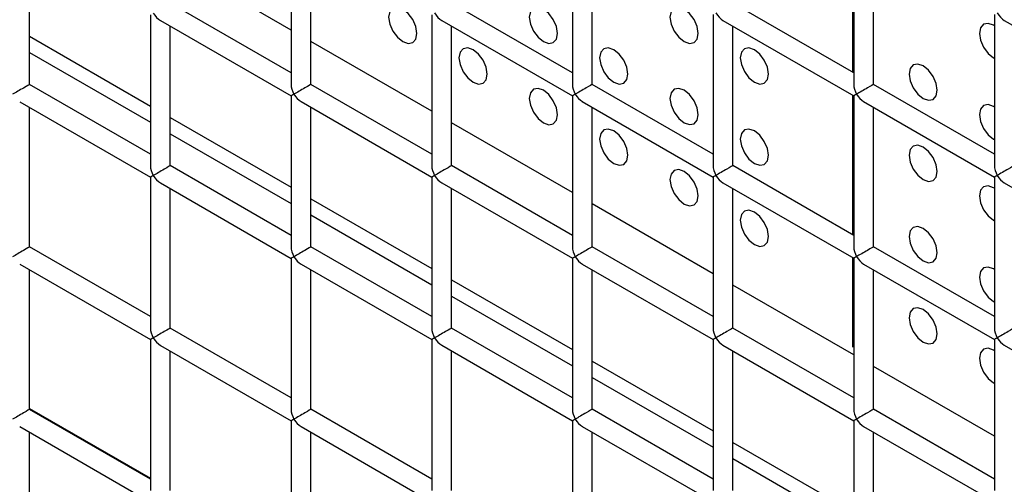
# Model space of a CAD drawing. Units: millimetres. Extents: x -1785 to 3274, y -834 to 2476.
# Drawn here: x 2638 to 2687, y 1890 to 1913 of the extents above; entities that cross this region are included whole.
import ezdxf

# ---------------------------------------------------------------- set-up
doc = ezdxf.new("R2010")
doc.units = ezdxf.units.MM

msp = doc.modelspace()

# ---------------------------------------------------------------- linework, layer by layer
at = {"color": 7, "linetype": 'Continuous', "lineweight": 25}
for p, q in [((2651.641, 1917.309), (2651.641, 1909.721)), ((2665.783, 1917.311), (2665.783, 1909.723)), ((2679.882, 1910.326), (2679.882, 1917.337)), ((2679.925, 1917.312), (2679.925, 1909.724)), ((2638.499, 1909.72), (2638.499, 1916.731)), ((2652.641, 1909.721), (2652.641, 1916.732)), ((2666.783, 1909.723), (2666.783, 1916.733)), ((2680.925, 1909.724), (2680.925, 1916.735)), ((2651.641, 1910.299), (2645.57, 1913.803)), ((2665.783, 1910.3), (2659.712, 1913.805)), ((2679.925, 1910.301), (2673.854, 1913.806)), ((2644.57, 1913.226), (2644.57, 1905.638)), ((2658.712, 1913.227), (2658.712, 1905.639)), ((2672.854, 1913.229), (2672.854, 1905.641)), ((2686.996, 1913.23), (2686.996, 1905.642)), ((2645.07, 1912.937), (2651.641, 1909.144)), ((2645.57, 1905.638), (2645.57, 1912.649)), ((2659.212, 1912.939), (2665.783, 1909.145)), ((2659.712, 1905.639), (2659.712, 1912.65)), ((2673.354, 1912.94), (2679.925, 1909.147)), ((2673.854, 1905.641), (2673.854, 1912.651)), ((2687.496, 1912.941), (2694.067, 1909.148)), ((2638.499, 1912.141), (2644.57, 1908.636)), ((2638.499, 1911.324), (2644.57, 1907.819)), ((2686.953, 1911.061), (2686.996, 1911.037)), ((2644.57, 1906.215), (2638.499, 1909.72)), ((2658.712, 1906.216), (2652.641, 1909.721)), ((2672.854, 1906.218), (2666.783, 1909.723)), ((2686.996, 1906.219), (2680.925, 1909.724)), ((2651.641, 1909.144), (2651.641, 1901.556)), ((2665.783, 1909.145), (2665.783, 1901.557)), ((2679.882, 1902.161), (2679.882, 1909.171)), ((2679.925, 1909.147), (2679.925, 1901.558)), ((2637.999, 1908.854), (2644.57, 1905.06)), ((2652.141, 1908.855), (2658.712, 1905.062)), ((2666.283, 1908.857), (2672.854, 1905.063)), ((2680.425, 1908.858), (2686.996, 1905.064)), ((2638.499, 1901.555), (2638.499, 1908.565)), ((2652.641, 1901.556), (2652.641, 1908.567)), ((2666.783, 1901.557), (2666.783, 1908.568)), ((2680.925, 1901.558), (2680.925, 1908.569)), ((2645.57, 1908.059), (2651.641, 1904.554)), ((2645.57, 1907.242), (2651.641, 1903.737)), ((2686.953, 1906.978), (2686.996, 1906.955)), ((2651.641, 1902.133), (2645.57, 1905.638)), ((2665.783, 1902.134), (2659.712, 1905.639)), ((2679.925, 1902.136), (2673.854, 1905.641)), ((2644.57, 1905.06), (2644.57, 1897.472)), ((2645.07, 1904.772), (2651.641, 1900.978)), ((2658.712, 1905.062), (2658.712, 1897.474)), ((2659.212, 1904.773), (2665.783, 1900.98)), ((2672.854, 1905.063), (2672.854, 1897.475)), ((2673.354, 1904.774), (2679.925, 1900.981)), ((2686.996, 1905.064), (2686.996, 1897.476)), ((2687.496, 1904.776), (2694.067, 1900.982)), ((2645.57, 1897.472), (2645.57, 1904.483)), ((2659.712, 1897.474), (2659.712, 1904.485)), ((2673.854, 1897.475), (2673.854, 1904.486)), ((2652.641, 1903.977), (2658.712, 1900.472)), ((2652.641, 1903.16), (2658.712, 1899.655)), ((2686.953, 1902.895), (2686.996, 1902.872)), ((2644.57, 1898.05), (2638.499, 1901.555)), ((2658.712, 1898.051), (2652.641, 1901.556)), ((2672.854, 1898.052), (2666.783, 1901.557)), ((2686.996, 1898.054), (2680.925, 1901.558)), ((2651.641, 1900.978), (2651.641, 1893.39)), ((2665.783, 1900.98), (2665.783, 1893.392)), ((2679.882, 1896.507), (2679.882, 1901.006)), ((2679.925, 1900.981), (2679.925, 1893.393)), ((2637.999, 1900.688), (2644.57, 1896.895)), ((2638.499, 1893.389), (2638.499, 1900.4)), ((2652.141, 1900.69), (2658.712, 1896.896)), ((2652.641, 1893.39), (2652.641, 1900.401)), ((2666.283, 1900.691), (2672.854, 1896.898)), ((2666.783, 1893.392), (2666.783, 1900.402)), ((2680.425, 1900.692), (2686.996, 1896.899)), ((2680.925, 1893.393), (2680.925, 1900.404)), ((2659.712, 1899.895), (2665.783, 1896.39)), ((2659.712, 1899.078), (2665.783, 1895.573)), ((2686.953, 1898.813), (2686.996, 1898.789)), ((2651.641, 1893.968), (2645.57, 1897.472)), ((2665.783, 1893.969), (2659.712, 1897.474)), ((2679.925, 1893.97), (2673.854, 1897.475)), ((2644.57, 1896.895), (2644.57, 1889.307)), ((2658.712, 1896.896), (2658.712, 1889.308)), ((2672.854, 1896.898), (2672.854, 1889.31)), ((2686.996, 1896.899), (2686.996, 1889.311)), ((2645.07, 1896.606), (2651.641, 1892.813)), ((2645.57, 1889.307), (2645.57, 1896.318)), ((2659.212, 1896.608), (2665.783, 1892.814)), ((2659.712, 1889.308), (2659.712, 1896.319)), ((2673.354, 1896.609), (2679.925, 1892.816)), ((2673.854, 1889.31), (2673.854, 1896.32)), ((2687.496, 1896.61), (2694.067, 1892.817)), ((2666.783, 1895.812), (2672.854, 1892.308)), ((2666.783, 1894.996), (2672.854, 1891.491)), ((2686.953, 1894.73), (2686.996, 1894.707)), ((2644.57, 1889.884), (2638.499, 1893.389)), ((2658.712, 1889.886), (2652.641, 1893.39)), ((2672.854, 1889.887), (2666.783, 1893.392)), ((2686.996, 1889.888), (2680.925, 1893.393)), ((2651.641, 1892.813), (2651.641, 1885.225)), ((2665.783, 1892.814), (2665.783, 1885.226)), ((2679.925, 1892.816), (2679.925, 1885.228)), ((2637.999, 1892.523), (2644.57, 1888.73)), ((2652.141, 1892.524), (2658.712, 1888.731)), ((2666.283, 1892.526), (2672.854, 1888.732)), ((2680.425, 1892.527), (2686.996, 1888.734)), ((2638.499, 1885.224), (2638.499, 1892.234)), ((2652.641, 1885.225), (2652.641, 1892.236)), ((2666.783, 1885.226), (2666.783, 1892.237)), ((2680.925, 1885.228), (2680.925, 1892.238)), ((2673.854, 1891.73), (2679.925, 1888.226)), ((2673.854, 1890.914), (2679.925, 1887.409))]:
    msp.add_line(p, q, dxfattribs=at)
at = {"color": 8, "linetype": 'Continuous', "lineweight": 25}
for p, q in [((2651.641, 1912.455), (2645.57, 1915.96)), ((2658.712, 1908.373), (2652.641, 1911.878)), ((2665.783, 1904.291), (2659.712, 1907.796)), ((2672.854, 1900.209), (2666.783, 1903.714)), ((2679.925, 1896.127), (2673.854, 1899.632)), ((2686.996, 1892.045), (2680.925, 1895.55)), ((2638.499, 1893.44), (2644.57, 1889.936))]:
    msp.add_line(p, q, dxfattribs=at)
at = {"color": 7, "linetype": 'Continuous', "lineweight": 25, "flags": 128}
for points in [[(2657.254, 1911.875), (2657.525, 1911.78), (2657.754, 1911.825), (2657.908, 1912.001), (2657.961, 1912.283), (2657.908, 1912.626), (2657.754, 1912.98), (2657.525, 1913.289), (2657.254, 1913.508), (2656.984, 1913.602), (2656.754, 1913.557), (2656.601, 1913.381), (2656.547, 1913.099), (2656.601, 1912.756), (2656.754, 1912.402), (2656.984, 1912.093), (2657.254, 1911.875)], [(2664.325, 1911.875), (2664.596, 1911.781), (2664.825, 1911.826), (2664.979, 1912.002), (2665.033, 1912.284), (2664.979, 1912.627), (2664.825, 1912.98), (2664.596, 1913.29), (2664.325, 1913.508), (2664.055, 1913.602), (2663.825, 1913.558), (2663.672, 1913.381), (2663.618, 1913.1), (2663.672, 1912.756), (2663.825, 1912.403), (2664.055, 1912.094), (2664.325, 1911.875)], [(2671.397, 1911.876), (2671.667, 1911.782), (2671.897, 1911.826), (2672.05, 1912.003), (2672.104, 1912.284), (2672.05, 1912.628), (2671.897, 1912.981), (2671.667, 1913.291), (2671.397, 1913.509), (2671.126, 1913.603), (2670.897, 1913.558), (2670.743, 1913.382), (2670.689, 1913.101), (2670.743, 1912.757), (2670.897, 1912.404), (2671.126, 1912.094), (2671.397, 1911.876)], [(2686.996, 1912.667), (2686.953, 1912.694), (2686.682, 1912.788), (2686.453, 1912.743), (2686.3, 1912.567), (2686.246, 1912.286), (2686.3, 1911.942), (2686.453, 1911.589), (2686.682, 1911.279), (2686.953, 1911.061), (2686.953, 1911.061)], [(2660.79, 1909.833), (2661.061, 1909.739), (2661.29, 1909.784), (2661.443, 1909.96), (2661.497, 1910.242), (2661.443, 1910.585), (2661.29, 1910.939), (2661.061, 1911.248), (2660.79, 1911.467), (2660.519, 1911.561), (2660.29, 1911.516), (2660.137, 1911.34), (2660.083, 1911.058), (2660.137, 1910.715), (2660.29, 1910.361), (2660.519, 1910.052), (2660.79, 1909.833)], [(2667.861, 1909.834), (2668.132, 1909.74), (2668.361, 1909.785), (2668.514, 1909.961), (2668.568, 1910.242), (2668.514, 1910.586), (2668.361, 1910.939), (2668.132, 1911.249), (2667.861, 1911.467), (2667.59, 1911.561), (2667.361, 1911.517), (2667.208, 1911.34), (2667.154, 1911.059), (2667.208, 1910.715), (2667.361, 1910.362), (2667.59, 1910.053), (2667.861, 1909.834)], [(2674.932, 1909.835), (2675.203, 1909.741), (2675.432, 1909.785), (2675.585, 1909.962), (2675.639, 1910.243), (2675.585, 1910.587), (2675.432, 1910.94), (2675.203, 1911.25), (2674.932, 1911.468), (2674.661, 1911.562), (2674.432, 1911.517), (2674.279, 1911.341), (2674.225, 1911.06), (2674.279, 1910.716), (2674.432, 1910.363), (2674.661, 1910.053), (2674.932, 1909.835)], [(2683.417, 1909.019), (2683.688, 1908.925), (2683.917, 1908.97), (2684.071, 1909.146), (2684.124, 1909.427), (2684.071, 1909.771), (2683.917, 1910.124), (2683.688, 1910.434), (2683.417, 1910.652), (2683.147, 1910.746), (2682.917, 1910.702), (2682.764, 1910.525), (2682.71, 1910.244), (2682.764, 1909.9), (2682.917, 1909.547), (2683.147, 1909.237), (2683.417, 1909.019)], [(2664.325, 1907.792), (2664.596, 1907.698), (2664.825, 1907.743), (2664.979, 1907.919), (2665.033, 1908.201), (2664.979, 1908.544), (2664.825, 1908.898), (2664.596, 1909.207), (2664.325, 1909.426), (2664.055, 1909.52), (2663.825, 1909.475), (2663.672, 1909.299), (2663.618, 1909.017), (2663.672, 1908.674), (2663.825, 1908.32), (2664.055, 1908.011), (2664.325, 1907.792)], [(2671.397, 1907.793), (2671.667, 1907.699), (2671.897, 1907.744), (2672.05, 1907.92), (2672.104, 1908.201), (2672.05, 1908.545), (2671.897, 1908.898), (2671.667, 1909.208), (2671.397, 1909.426), (2671.126, 1909.52), (2670.897, 1909.476), (2670.743, 1909.299), (2670.689, 1909.018), (2670.743, 1908.674), (2670.897, 1908.321), (2671.126, 1908.012), (2671.397, 1907.793)], [(2680.071, 1909.231), (2680.015, 1909.199), (2679.972, 1909.174), (2679.942, 1909.156), (2679.927, 1909.148), (2679.925, 1909.147)], [(2686.996, 1908.585), (2686.953, 1908.611), (2686.682, 1908.705), (2686.453, 1908.661), (2686.3, 1908.484), (2686.246, 1908.203), (2686.3, 1907.859), (2686.453, 1907.506), (2686.682, 1907.196), (2686.953, 1906.978), (2686.953, 1906.978)], [(2667.861, 1905.751), (2668.132, 1905.657), (2668.361, 1905.702), (2668.514, 1905.878), (2668.568, 1906.16), (2668.514, 1906.503), (2668.361, 1906.857), (2668.132, 1907.166), (2667.861, 1907.385), (2667.59, 1907.479), (2667.361, 1907.434), (2667.208, 1907.258), (2667.154, 1906.976), (2667.208, 1906.633), (2667.361, 1906.279), (2667.59, 1905.97), (2667.861, 1905.751)], [(2674.932, 1905.752), (2675.203, 1905.658), (2675.432, 1905.703), (2675.585, 1905.879), (2675.639, 1906.16), (2675.585, 1906.504), (2675.432, 1906.857), (2675.203, 1907.167), (2674.932, 1907.385), (2674.661, 1907.479), (2674.432, 1907.435), (2674.279, 1907.258), (2674.225, 1906.977), (2674.279, 1906.633), (2674.432, 1906.28), (2674.661, 1905.97), (2674.932, 1905.752)], [(2683.417, 1904.936), (2683.688, 1904.842), (2683.917, 1904.887), (2684.071, 1905.063), (2684.124, 1905.345), (2684.071, 1905.688), (2683.917, 1906.042), (2683.688, 1906.351), (2683.417, 1906.569), (2683.147, 1906.664), (2682.917, 1906.619), (2682.764, 1906.443), (2682.71, 1906.161), (2682.764, 1905.818), (2682.917, 1905.464), (2683.147, 1905.155), (2683.417, 1904.936)], [(2671.397, 1903.71), (2671.667, 1903.616), (2671.897, 1903.661), (2672.05, 1903.837), (2672.104, 1904.119), (2672.05, 1904.462), (2671.897, 1904.816), (2671.667, 1905.125), (2671.397, 1905.344), (2671.126, 1905.438), (2670.897, 1905.393), (2670.743, 1905.217), (2670.689, 1904.935), (2670.743, 1904.592), (2670.897, 1904.238), (2671.126, 1903.929), (2671.397, 1903.71)], [(2686.996, 1904.502), (2686.953, 1904.528), (2686.682, 1904.622), (2686.453, 1904.578), (2686.3, 1904.401), (2686.246, 1904.12), (2686.3, 1903.777), (2686.453, 1903.423), (2686.682, 1903.114), (2686.953, 1902.895), (2686.953, 1902.895)], [(2674.932, 1901.669), (2675.203, 1901.575), (2675.432, 1901.62), (2675.585, 1901.796), (2675.639, 1902.078), (2675.585, 1902.421), (2675.432, 1902.775), (2675.203, 1903.084), (2674.932, 1903.302), (2674.661, 1903.397), (2674.432, 1903.352), (2674.279, 1903.176), (2674.225, 1902.894), (2674.279, 1902.551), (2674.432, 1902.197), (2674.661, 1901.888), (2674.932, 1901.669)], [(2683.417, 1900.854), (2683.688, 1900.76), (2683.917, 1900.804), (2684.071, 1900.981), (2684.124, 1901.262), (2684.071, 1901.606), (2683.917, 1901.959), (2683.688, 1902.268), (2683.417, 1902.487), (2683.147, 1902.581), (2682.917, 1902.536), (2682.764, 1902.36), (2682.71, 1902.078), (2682.764, 1901.735), (2682.917, 1901.381), (2683.147, 1901.072), (2683.417, 1900.854)], [(2680.071, 1901.066), (2680.015, 1901.033), (2679.972, 1901.008), (2679.942, 1900.991), (2679.927, 1900.982), (2679.925, 1900.981)], [(2686.996, 1900.419), (2686.953, 1900.446), (2686.682, 1900.54), (2686.453, 1900.495), (2686.3, 1900.319), (2686.246, 1900.037), (2686.3, 1899.694), (2686.453, 1899.34), (2686.682, 1899.031), (2686.953, 1898.813), (2686.953, 1898.813)], [(2683.417, 1896.771), (2683.688, 1896.677), (2683.917, 1896.721), (2684.071, 1896.898), (2684.124, 1897.179), (2684.071, 1897.523), (2683.917, 1897.876), (2683.688, 1898.186), (2683.417, 1898.404), (2683.147, 1898.498), (2682.917, 1898.454), (2682.764, 1898.277), (2682.71, 1897.996), (2682.764, 1897.652), (2682.917, 1897.299), (2683.147, 1896.989), (2683.417, 1896.771)], [(2687.143, 1896.984), (2687.087, 1896.951), (2687.043, 1896.926), (2687.013, 1896.909), (2686.998, 1896.9), (2686.996, 1896.899)], [(2686.996, 1896.337), (2686.953, 1896.363), (2686.682, 1896.457), (2686.453, 1896.413), (2686.3, 1896.236), (2686.246, 1895.955), (2686.3, 1895.611), (2686.453, 1895.258), (2686.682, 1894.948), (2686.953, 1894.73), (2686.953, 1894.73)]]:
    msp.add_lwpolyline(points, dxfattribs=at)
at = {"color": 7, "linetype": 'Continuous', "lineweight": 25}
for centre, major_axis, ratio, start_param, end_param in [((2645.07, 1913.515), (-0.354, 0.612), 0.577335, 1.570756, 2.356235), ((2659.212, 1913.516), (-0.354, 0.612), 0.577335, 1.570756, 2.356235), ((2673.354, 1913.517), (-0.354, 0.612), 0.577335, 1.570756, 2.356235), ((2687.496, 1913.519), (-0.354, 0.612), 0.577335, 1.570756, 2.356235), ((2637.999, 1909.431), (0.5, 0.289), 0.00007, 0.000041, 2.356154), ((2652.141, 1909.433), (-0.354, 0.612), 0.577335, 0.785358, 1.570756), ((2652.141, 1909.433), (0.5, 0.289), 0.00007, 0.000041, 2.356154), ((2666.283, 1909.434), (-0.354, 0.612), 0.577335, 0.785358, 1.570756), ((2666.283, 1909.434), (0.5, 0.289), 0.00007, 0.000041, 2.356154), ((2680.425, 1909.435), (-0.354, 0.612), 0.577335, 0.785358, 1.570756), ((2680.425, 1909.435), (0.5, 0.289), 0.00007, 0.000041, 2.356154), ((2652.141, 1909.433), (0.5, 0.289), 0.00007, 2.356154, 3.141552), ((2652.141, 1909.433), (-0.354, 0.612), 0.577335, 1.570756, 2.356235), ((2666.283, 1909.434), (0.5, 0.289), 0.00007, 2.356154, 3.141552), ((2666.283, 1909.434), (-0.354, 0.612), 0.577335, 1.570756, 2.356235), ((2680.425, 1909.435), (-0.354, 0.612), 0.577335, 1.570756, 2.356235), ((2645.07, 1905.349), (-0.354, 0.612), 0.577335, 0.785358, 1.570756), ((2645.07, 1905.349), (0.5, 0.289), 0.00007, 0.000041, 2.356154), ((2659.212, 1905.351), (-0.354, 0.612), 0.577335, 0.785358, 1.570756), ((2659.212, 1905.351), (0.5, 0.289), 0.00007, 0.000041, 2.356154), ((2673.354, 1905.352), (-0.354, 0.612), 0.577335, 0.785358, 1.570756), ((2673.354, 1905.352), (0.5, 0.289), 0.00007, 0.000041, 2.356154), ((2687.496, 1905.353), (-0.354, 0.612), 0.577335, 0.785358, 1.570756), ((2687.496, 1905.353), (0.5, 0.289), 0.00007, 0.000041, 2.356154), ((2645.07, 1905.349), (0.5, 0.289), 0.00007, 2.356154, 3.141552), ((2645.07, 1905.349), (-0.354, 0.612), 0.577335, 1.570756, 2.356235), ((2659.212, 1905.351), (0.5, 0.289), 0.00007, 2.356154, 3.141552), ((2659.212, 1905.351), (-0.354, 0.612), 0.577335, 1.570756, 2.356235), ((2673.354, 1905.352), (0.5, 0.289), 0.00007, 2.356154, 3.141552), ((2673.354, 1905.352), (-0.354, 0.612), 0.577335, 1.570756, 2.356235), ((2687.496, 1905.353), (0.5, 0.289), 0.00007, 2.356154, 3.141552), ((2687.496, 1905.353), (-0.354, 0.612), 0.577335, 1.570756, 2.356235), ((2637.999, 1901.266), (0.5, 0.289), 0.00007, 0.000041, 2.356154), ((2652.141, 1901.267), (-0.354, 0.612), 0.577335, 0.785358, 1.570756), ((2652.141, 1901.267), (0.5, 0.289), 0.00007, 0.000041, 2.356154), ((2666.283, 1901.268), (-0.354, 0.612), 0.577335, 0.785358, 1.570756), ((2666.283, 1901.268), (0.5, 0.289), 0.00007, 0.000041, 2.356154), ((2680.425, 1901.27), (-0.354, 0.612), 0.577335, 0.785358, 1.570756), ((2680.425, 1901.27), (0.5, 0.289), 0.00007, 0.000041, 2.356154), ((2652.141, 1901.267), (0.5, 0.289), 0.00007, 2.356154, 3.141552), ((2652.141, 1901.267), (-0.354, 0.612), 0.577335, 1.570756, 2.356235), ((2666.283, 1901.268), (0.5, 0.289), 0.00007, 2.356154, 3.141552), ((2666.283, 1901.268), (-0.354, 0.612), 0.577335, 1.570756, 2.356235), ((2680.425, 1901.27), (-0.354, 0.612), 0.577335, 1.570756, 2.356235), ((2645.07, 1897.184), (-0.354, 0.612), 0.577335, 0.785358, 1.570756), ((2645.07, 1897.184), (0.5, 0.289), 0.00007, 0.000041, 2.356154), ((2659.212, 1897.185), (-0.354, 0.612), 0.577335, 0.785358, 1.570756), ((2659.212, 1897.185), (0.5, 0.289), 0.00007, 0.000041, 2.356154), ((2673.354, 1897.186), (-0.354, 0.612), 0.577335, 0.785358, 1.570756), ((2673.354, 1897.186), (0.5, 0.289), 0.00007, 0.000041, 2.356154), ((2687.496, 1897.188), (-0.354, 0.612), 0.577335, 0.785358, 1.570756), ((2687.496, 1897.188), (0.5, 0.289), 0.00007, 0.000041, 2.356154), ((2645.07, 1897.184), (0.5, 0.289), 0.00007, 2.356154, 3.141552), ((2645.07, 1897.184), (-0.354, 0.612), 0.577335, 1.570756, 2.356235), ((2659.212, 1897.185), (0.5, 0.289), 0.00007, 2.356154, 3.141552), ((2659.212, 1897.185), (-0.354, 0.612), 0.577335, 1.570756, 2.356235), ((2673.354, 1897.186), (0.5, 0.289), 0.00007, 2.356154, 3.141552), ((2673.354, 1897.186), (-0.354, 0.612), 0.577335, 1.570756, 2.356235), ((2687.496, 1897.188), (-0.354, 0.612), 0.577335, 1.570756, 2.356235), ((2637.999, 1893.1), (0.5, 0.289), 0.00007, 0.000041, 2.356154), ((2652.141, 1893.102), (-0.354, 0.612), 0.577335, 0.785358, 1.570756), ((2652.141, 1893.102), (0.5, 0.289), 0.00007, 0.000041, 2.356154), ((2666.283, 1893.103), (-0.354, 0.612), 0.577335, 0.785358, 1.570756), ((2666.283, 1893.103), (0.5, 0.289), 0.00007, 0.000041, 2.356154), ((2680.425, 1893.104), (-0.354, 0.612), 0.577335, 0.785358, 1.570756), ((2680.425, 1893.104), (0.5, 0.289), 0.00007, 0.000041, 2.356154), ((2652.141, 1893.102), (0.5, 0.289), 0.00007, 2.356154, 3.141552), ((2652.141, 1893.102), (-0.354, 0.612), 0.577335, 1.570756, 2.356235), ((2666.283, 1893.103), (0.5, 0.289), 0.00007, 2.356154, 3.141552), ((2666.283, 1893.103), (-0.354, 0.612), 0.577335, 1.570756, 2.356235), ((2680.425, 1893.104), (0.5, 0.289), 0.00007, 2.356154, 3.141552), ((2680.425, 1893.104), (-0.354, 0.612), 0.577335, 1.570756, 2.356235)]:
    msp.add_ellipse(centre, major_axis=major_axis, ratio=ratio, start_param=start_param, end_param=end_param, dxfattribs=at)

doc.saveas('drawing.dxf')
